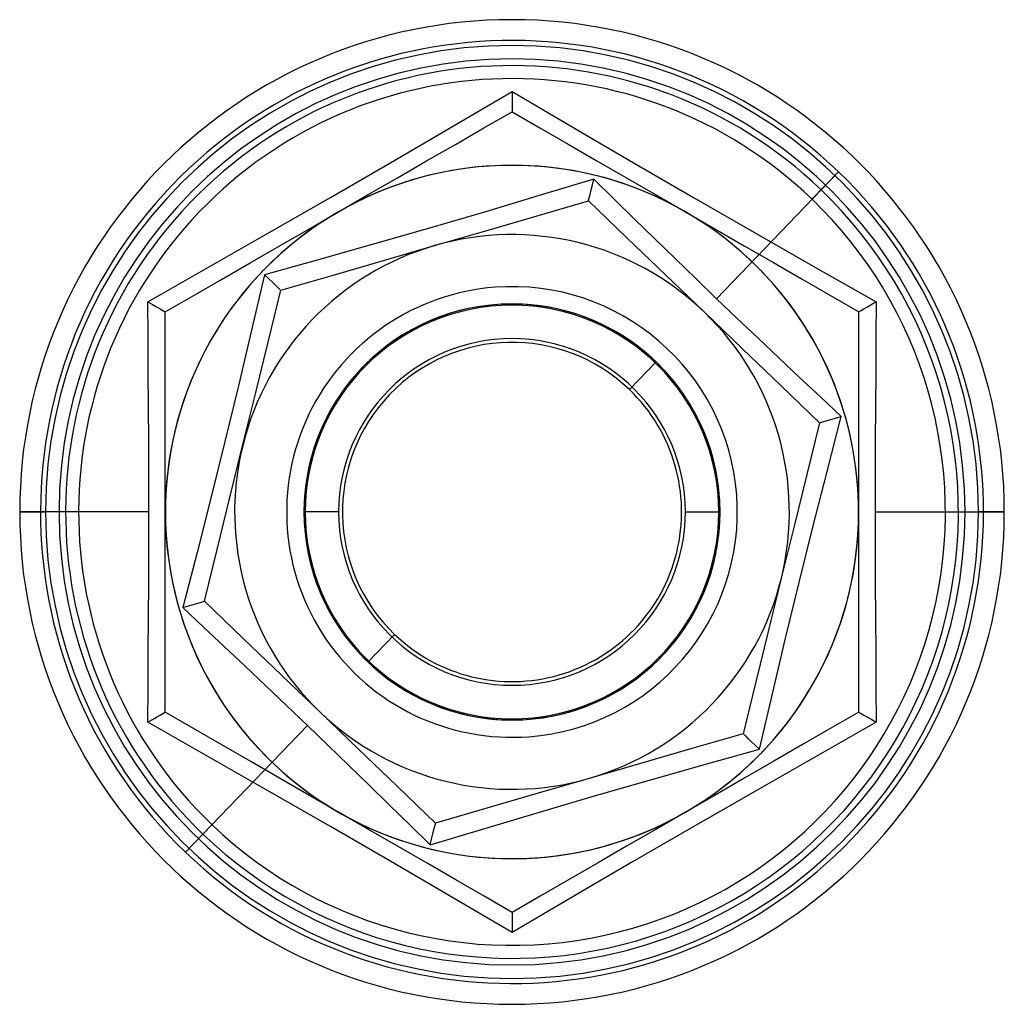
# Model space of a CAD drawing. Units: millimetres. Extents: x 115 to 343, y 104 to 999.
# Drawn here: x 316 to 330, y 104 to 118 of the extents above; entities that cross this region are included whole.
import ezdxf

# ---------------------------------------------------------------- set-up
doc = ezdxf.new("R2010")
doc.units = ezdxf.units.MM
doc.layers.add('MAIN-1', color=7, linetype='Continuous')
doc.layers.add('MAIN-2', color=7, linetype='Continuous')

msp = doc.modelspace()

# ---------------------------------------------------------------- linework, layer by layer
at = {"layer": 'MAIN-1'}
for p, q in [((322.216, 116.549), (323.083, 117.059)), ((323.083, 117.059), (323.95, 116.549)), ((323.083, 117.059), (323.083, 116.982)), ((323.083, 116.982), (323.083, 116.913)), ((323.083, 116.913), (323.083, 116.854)), ((322.677, 116.532), (323.083, 116.766)), ((323.083, 116.854), (323.083, 116.807)), ((323.083, 116.807), (323.083, 116.777)), ((323.083, 116.777), (323.083, 116.766)), ((323.083, 116.766), (323.486, 116.533)), ((321.343, 116.038), (322.216, 116.549)), ((322.267, 116.295), (322.677, 116.532)), ((323.486, 116.533), (323.894, 116.298)), ((323.95, 116.549), (324.822, 116.038)), ((321.852, 116.056), (322.267, 116.295)), ((323.894, 116.298), (324.307, 116.059)), ((320.463, 115.527), (321.343, 116.038)), ((321.433, 115.814), (321.852, 116.056)), ((324.307, 116.059), (324.726, 115.817)), ((324.822, 116.038), (325.7, 115.529)), ((321.01, 115.57), (321.433, 115.814)), ((324.726, 115.817), (325.152, 115.571)), ((319.583, 115.022), (320.463, 115.527)), ((320.583, 115.323), (321.01, 115.57)), ((325.152, 115.571), (325.583, 115.323)), ((325.7, 115.529), (326.582, 115.022)), ((320.152, 115.074), (320.583, 115.323)), ((325.583, 115.323), (326.01, 115.076)), ((318.705, 114.522), (319.583, 115.022)), ((319.726, 114.828), (320.152, 115.074)), ((326.01, 115.076), (326.433, 114.832)), ((326.582, 115.022), (327.462, 114.521)), ((319.307, 114.586), (319.726, 114.828)), ((326.433, 114.832), (326.852, 114.59)), ((317.829, 114.026), (318.705, 114.522)), ((318.894, 114.348), (319.307, 114.586)), ((326.852, 114.59), (327.267, 114.351)), ((327.462, 114.521), (328.336, 114.026)), ((318.486, 114.112), (318.894, 114.348)), ((327.267, 114.351), (327.677, 114.113)), ((318.083, 113.879), (318.486, 114.112)), ((327.677, 114.113), (328.083, 113.879)), ((317.834, 113.524), (317.829, 114.026)), ((317.83, 114.026), (317.896, 113.987)), ((317.896, 113.987), (317.956, 113.953)), ((317.956, 113.953), (318.007, 113.923)), ((318.007, 113.923), (318.047, 113.9)), ((318.047, 113.9), (318.073, 113.885)), ((318.073, 113.885), (318.083, 113.879)), ((328.083, 113.879), (328.092, 113.885)), ((328.092, 113.885), (328.118, 113.9)), ((328.118, 113.9), (328.159, 113.923)), ((328.159, 113.923), (328.21, 113.953)), ((328.21, 113.953), (328.27, 113.988)), ((328.27, 113.988), (328.336, 114.026)), ((328.336, 114.026), (328.332, 113.523)), ((318.083, 113.414), (318.083, 113.879)), ((328.083, 113.414), (328.083, 113.879)), ((317.838, 113.021), (317.834, 113.524)), ((328.332, 113.523), (328.328, 113.019)), ((318.083, 112.943), (318.083, 113.414)), ((328.083, 112.943), (328.083, 113.414)), ((324.776, 112.758), (325.16, 113.158)), ((317.841, 112.516), (317.838, 113.021)), ((318.083, 112.465), (318.083, 112.943)), ((328.083, 112.465), (328.083, 112.943)), ((328.328, 113.019), (328.325, 112.514)), ((317.844, 112.01), (317.841, 112.516)), ((318.083, 111.981), (318.083, 112.465)), ((328.083, 111.981), (328.083, 112.465)), ((328.325, 112.514), (328.322, 112.008)), ((317.845, 111.501), (317.844, 112.01)), ((318.083, 111.488), (318.083, 111.981)), ((328.083, 111.488), (328.083, 111.981)), ((328.322, 112.008), (328.32, 111.501)), ((317.846, 110.993), (317.845, 111.501)), ((318.083, 110.993), (318.083, 111.488)), ((328.083, 110.993), (328.083, 111.488)), ((328.32, 111.501), (328.32, 110.993)), ((315.983, 110.993), (316.356, 110.993)), ((317.846, 110.993), (316.356, 110.993)), ((317.845, 110.485), (317.846, 110.993)), ((318.083, 110.5), (318.083, 110.993)), ((328.083, 110.5), (328.083, 110.993)), ((328.32, 110.993), (329.81, 110.993)), ((328.32, 110.993), (328.32, 110.484)), ((330.183, 110.993), (329.81, 110.993)), ((317.844, 109.977), (317.845, 110.485)), ((318.083, 110.011), (318.083, 110.5)), ((328.083, 110.011), (328.083, 110.5)), ((328.32, 110.484), (328.322, 109.976)), ((317.841, 109.471), (317.844, 109.977)), ((318.083, 109.527), (318.083, 110.011)), ((328.083, 109.527), (328.083, 110.011)), ((328.322, 109.976), (328.325, 109.469)), ((318.083, 109.047), (318.083, 109.527)), ((328.083, 109.047), (328.083, 109.527)), ((317.838, 108.966), (317.841, 109.471)), ((328.325, 109.469), (328.328, 108.964)), ((321.39, 109.228), (321.006, 108.828)), ((317.834, 108.462), (317.838, 108.966)), ((318.083, 108.572), (318.083, 109.047)), ((328.083, 108.572), (328.083, 109.047)), ((328.328, 108.964), (328.332, 108.461)), ((318.083, 108.106), (318.083, 108.572)), ((328.083, 108.106), (328.083, 108.572)), ((317.829, 107.96), (317.834, 108.462)), ((328.332, 108.461), (328.336, 107.96)), ((317.956, 108.032), (318.007, 108.062)), ((318.007, 108.062), (318.047, 108.085)), ((318.047, 108.085), (318.073, 108.101)), ((318.073, 108.101), (318.083, 108.106)), ((318.488, 107.872), (318.083, 108.106)), ((328.083, 108.106), (327.68, 107.873)), ((328.083, 108.106), (328.092, 108.101)), ((328.092, 108.101), (328.118, 108.085)), ((328.118, 108.085), (328.159, 108.062)), ((328.159, 108.062), (328.21, 108.032)), ((318.704, 107.464), (317.829, 107.96)), ((317.83, 107.96), (317.896, 107.998)), ((317.896, 107.998), (317.956, 108.032)), ((328.336, 107.96), (327.461, 107.464)), ((328.21, 108.032), (328.27, 107.998)), ((328.27, 107.998), (328.336, 107.96)), ((318.899, 107.635), (318.488, 107.872)), ((327.68, 107.873), (327.272, 107.638)), ((327.272, 107.638), (326.859, 107.399)), ((319.314, 107.395), (318.899, 107.635)), ((319.583, 106.963), (318.704, 107.464)), ((319.732, 107.154), (319.314, 107.395)), ((326.859, 107.399), (326.439, 107.157)), ((327.461, 107.464), (326.583, 106.964)), ((320.155, 106.909), (319.732, 107.154)), ((326.439, 107.157), (326.013, 106.911)), ((320.466, 106.457), (319.583, 106.963)), ((326.583, 106.964), (325.703, 106.458)), ((320.583, 106.663), (320.155, 106.909)), ((326.013, 106.911), (325.583, 106.663)), ((321.013, 106.414), (320.583, 106.663)), ((325.583, 106.663), (325.155, 106.416)), ((321.343, 105.947), (320.466, 106.457)), ((321.439, 106.168), (321.013, 106.414)), ((325.155, 106.416), (324.732, 106.172)), ((325.703, 106.458), (324.823, 105.948)), ((321.859, 105.926), (321.439, 106.168)), ((324.732, 106.172), (324.314, 105.93)), ((322.216, 105.437), (321.343, 105.947)), ((324.823, 105.948), (323.949, 105.436)), ((322.272, 105.688), (321.859, 105.926)), ((324.314, 105.93), (323.899, 105.69)), ((322.68, 105.452), (322.272, 105.688)), ((323.899, 105.69), (323.488, 105.453)), ((323.083, 104.927), (322.216, 105.437)), ((323.083, 105.219), (322.68, 105.452)), ((323.488, 105.453), (323.083, 105.219)), ((323.949, 105.436), (323.083, 104.927)), ((323.083, 105.219), (323.083, 105.208)), ((323.083, 105.208), (323.083, 105.178)), ((323.083, 105.178), (323.083, 105.132)), ((323.083, 105.132), (323.083, 105.072)), ((323.083, 105.072), (323.083, 105.003)), ((323.083, 105.003), (323.083, 104.927))]:
    msp.add_line(p, q, dxfattribs=at)
for radius, start, end in [(7.1, 0, 180), (6.727, 0, 180), (5, 60, 120), (5, 120, 180), (5, 0, 60), (3, 0, 180), (3, 46.1927, 226.1926), (2.446, 46.1927, 226.1926), (3, 226.1926, 46.1927), (2.446, 226.1926, 46.1927), (7.1, 180, 0), (6.727, 180, 0), (5, 180, 240), (3, 180, 0), (5, 300, 0), (5, 240, 300)]:
    msp.add_arc((323.083, 110.993), radius, start, end, dxfattribs=at)
at = {"layer": 'MAIN-2'}
for p, q in [((323.083, 116.766), (323.083, 116.766)), ((322.707, 115.979), (322.707, 115.979)), ((327.409, 115.503), (327.79, 115.9)), ((327.79, 115.9), (327.54, 115.639)), ((324.263, 115.794), (323.476, 115.556)), ((324.242, 115.711), (324.263, 115.793)), ((324.555, 115.506), (324.263, 115.794)), ((324.208, 115.572), (324.224, 115.637)), ((324.224, 115.637), (324.242, 115.711)), ((326.034, 114.069), (327.54, 115.639)), ((323.476, 115.556), (322.686, 115.319)), ((323.446, 115.263), (324.185, 115.478)), ((324.185, 115.478), (324.188, 115.49)), ((324.185, 115.478), (324.185, 115.478)), ((324.185, 115.478), (324.741, 114.945)), ((324.188, 115.49), (324.196, 115.522)), ((324.196, 115.522), (324.208, 115.572)), ((324.849, 115.218), (324.555, 115.506)), ((322.686, 115.319), (321.895, 115.087)), ((322.707, 115.049), (323.446, 115.263)), ((325.144, 114.93), (324.849, 115.218)), ((321.895, 115.087), (321.101, 114.859)), ((321.967, 114.834), (322.707, 115.049)), ((324.741, 114.945), (325.296, 114.412)), ((325.44, 114.642), (325.144, 114.93)), ((321.101, 114.859), (320.307, 114.635)), ((321.228, 114.619), (321.967, 114.834)), ((320.307, 114.635), (319.515, 114.415)), ((320.489, 114.405), (321.228, 114.619)), ((325.737, 114.355), (325.44, 114.642)), ((319.515, 114.415), (319.328, 113.615)), ((319.515, 114.415), (319.576, 114.356)), ((319.576, 114.356), (319.632, 114.303)), ((319.75, 114.19), (320.489, 114.405)), ((325.296, 114.412), (325.852, 113.879)), ((326.034, 114.069), (325.737, 114.355)), ((319.566, 113.442), (319.75, 114.19)), ((319.632, 114.303), (319.679, 114.257)), ((319.679, 114.257), (319.717, 114.222)), ((319.717, 114.222), (319.741, 114.198)), ((319.741, 114.198), (319.75, 114.19)), ((319.75, 114.19), (319.75, 114.19)), ((322.839, 114.233), (322.839, 114.233)), ((326.332, 113.784), (326.034, 114.069)), ((318.083, 113.879), (318.083, 113.879)), ((325.852, 113.879), (326.407, 113.346)), ((326.631, 113.5), (326.332, 113.784)), ((328.083, 113.879), (328.083, 113.879)), ((319.328, 113.615), (319.137, 112.813)), ((326.931, 113.216), (326.631, 113.5)), ((319.382, 112.695), (319.566, 113.442)), ((326.407, 113.346), (326.963, 112.814)), ((327.231, 112.934), (326.931, 113.216)), ((325.16, 113.158), (325.16, 113.158)), ((327.531, 112.652), (327.231, 112.934)), ((319.137, 112.813), (318.943, 112.011)), ((326.963, 112.814), (327.518, 112.281)), ((319.198, 111.947), (319.382, 112.695)), ((327.831, 112.371), (327.531, 112.652)), ((327.612, 112.308), (327.675, 112.326)), ((327.626, 111.576), (327.831, 112.371)), ((327.675, 112.326), (327.749, 112.348)), ((327.749, 112.348), (327.83, 112.371)), ((327.518, 112.281), (327.335, 111.533)), ((327.518, 112.281), (327.53, 112.284)), ((327.518, 112.281), (327.518, 112.281)), ((327.53, 112.284), (327.562, 112.293)), ((327.562, 112.293), (327.612, 112.308)), ((318.943, 112.011), (318.744, 111.21)), ((319.015, 111.2), (319.198, 111.947)), ((327.335, 111.533), (327.151, 110.786)), ((327.422, 110.776), (327.626, 111.576)), ((318.744, 111.21), (318.54, 110.41)), ((318.831, 110.452), (319.015, 111.2)), ((316.55, 110.993), (315.983, 110.993)), ((320.583, 110.993), (320.083, 110.993)), ((320.583, 110.993), (320.083, 110.993)), ((320.583, 110.993), (320.083, 110.993)), ((320.583, 110.993), (320.083, 110.993)), ((320.583, 110.993), (320.083, 110.993)), ((320.583, 110.993), (320.083, 110.993)), ((320.583, 110.993), (320.083, 110.993)), ((320.583, 110.993), (320.083, 110.993)), ((320.583, 110.993), (320.083, 110.993)), ((320.583, 110.993), (320.083, 110.993)), ((320.583, 110.993), (320.083, 110.993)), ((320.583, 110.993), (320.083, 110.993)), ((320.583, 110.993), (320.583, 110.993)), ((320.583, 110.993), (320.583, 110.993)), ((320.583, 110.993), (320.583, 110.993)), ((320.583, 110.993), (320.583, 110.993)), ((320.583, 110.993), (320.583, 110.993)), ((320.583, 110.993), (320.583, 110.993)), ((325.583, 110.993), (326.083, 110.993)), ((325.583, 110.993), (326.083, 110.993)), ((325.583, 110.993), (326.083, 110.993)), ((325.583, 110.993), (326.083, 110.993)), ((325.583, 110.993), (326.083, 110.993)), ((325.583, 110.993), (326.083, 110.993)), ((325.583, 110.993), (326.083, 110.993)), ((325.583, 110.993), (326.083, 110.993)), ((325.583, 110.993), (326.083, 110.993)), ((325.583, 110.993), (326.083, 110.993)), ((325.583, 110.993), (326.083, 110.993)), ((325.583, 110.993), (326.083, 110.993)), ((325.583, 110.993), (325.583, 110.993)), ((325.583, 110.993), (325.583, 110.993)), ((325.583, 110.993), (325.583, 110.993)), ((325.583, 110.993), (325.583, 110.993)), ((325.583, 110.993), (325.583, 110.993)), ((325.583, 110.993), (325.583, 110.993)), ((329.616, 110.993), (330.183, 110.993)), ((327.151, 110.786), (326.967, 110.038)), ((327.223, 109.975), (327.422, 110.776)), ((318.54, 110.41), (318.335, 109.614)), ((318.647, 109.705), (318.831, 110.452)), ((326.967, 110.038), (326.784, 109.29)), ((327.028, 109.173), (327.223, 109.975)), ((318.335, 109.614), (318.417, 109.638)), ((318.417, 109.638), (318.491, 109.659)), ((318.491, 109.659), (318.554, 109.678)), ((318.554, 109.678), (318.603, 109.692)), ((318.603, 109.692), (318.636, 109.701)), ((318.636, 109.701), (318.647, 109.705)), ((319.203, 109.172), (318.647, 109.705)), ((318.647, 109.705), (318.647, 109.705)), ((318.335, 109.614), (318.634, 109.333)), ((318.634, 109.333), (318.934, 109.052)), ((326.784, 109.29), (326.6, 108.543)), ((319.758, 108.639), (319.203, 109.172)), ((326.838, 108.37), (327.028, 109.173)), ((318.934, 109.052), (319.235, 108.769)), ((321.006, 108.828), (321.006, 108.828)), ((319.235, 108.769), (319.534, 108.486)), ((320.314, 108.106), (319.758, 108.639)), ((326.6, 108.543), (326.416, 107.795)), ((319.534, 108.486), (319.833, 108.201)), ((326.651, 107.57), (326.838, 108.37)), ((318.083, 108.106), (318.083, 108.106)), ((319.833, 108.201), (320.132, 107.916)), ((320.869, 107.573), (320.314, 108.106)), ((328.083, 108.106), (328.083, 108.106)), ((320.132, 107.916), (318.626, 106.346)), ((320.132, 107.916), (320.429, 107.63)), ((326.416, 107.795), (325.677, 107.581)), ((326.416, 107.795), (326.425, 107.787)), ((326.416, 107.795), (326.416, 107.795)), ((326.425, 107.787), (326.449, 107.764)), ((323.327, 107.752), (323.327, 107.752)), ((326.449, 107.764), (326.486, 107.728)), ((326.486, 107.728), (326.534, 107.682)), ((326.534, 107.682), (326.589, 107.629)), ((320.429, 107.63), (320.725, 107.343)), ((321.425, 107.04), (320.869, 107.573)), ((325.677, 107.581), (324.938, 107.366)), ((325.859, 107.35), (326.651, 107.57)), ((326.589, 107.629), (326.65, 107.571)), ((324.938, 107.366), (324.198, 107.151)), ((320.725, 107.343), (321.021, 107.055)), ((325.064, 107.126), (325.859, 107.35)), ((324.198, 107.151), (323.459, 106.937)), ((324.271, 106.898), (325.064, 107.126)), ((321.021, 107.055), (321.316, 106.767)), ((321.98, 106.507), (321.425, 107.04)), ((323.459, 106.937), (322.72, 106.722)), ((323.479, 106.666), (324.271, 106.898)), ((321.316, 106.767), (321.61, 106.479)), ((322.72, 106.722), (321.98, 106.507)), ((322.689, 106.43), (323.479, 106.666)), ((321.978, 106.496), (321.98, 106.507)), ((321.981, 106.507), (321.981, 106.507)), ((318.376, 106.085), (318.756, 106.482)), ((321.61, 106.479), (321.903, 106.192)), ((321.903, 106.192), (322.689, 106.43)), ((321.942, 106.349), (321.957, 106.413)), ((321.957, 106.413), (321.97, 106.463)), ((321.97, 106.463), (321.978, 106.496)), ((318.376, 106.085), (318.626, 106.346)), ((321.903, 106.192), (321.923, 106.274)), ((321.923, 106.274), (321.942, 106.349)), ((323.459, 106.007), (323.459, 106.007)), ((323.083, 105.219), (323.083, 105.219))]:
    msp.add_line(p, q, dxfattribs=at)
for radius, start, end in [(6.8, 46.1926, 226.1926), (6.533, 0, 180), (6.438, 46.1927, 226.1926), (6.25, 46.1927, 226.1926), (5, 94.3098, 274.3099), (6.8, 226.1926, 46.1926), (5, 274.3099, 94.3098), (6.438, 226.1926, 46.1927), (6.25, 226.1926, 46.1927), (4, 46.1927, 106.1927), (4, 106.1927, 166.1927), (3.25, 94.3098, 274.3099), (3.25, 274.3099, 94.3098), (3, 0, 180), (3, 0, 180), (3, 0, 180), (3, 0, 180), (3, 0, 180), (3, 0, 180), (3, 0, 180), (2.982, 0, 180), (4, 346.1927, 46.1927), (2.5, 0, 180), (4, 166.1927, 226.1926), (6.533, 180, 0), (3, 180, 0), (3, 180, 0), (3, 180, 0), (3, 180, 0), (3, 180, 0), (3, 180, 0), (3, 180, 0), (2.982, 180, 0), (2.5, 180, 0), (4, 286.1927, 346.1927), (4, 226.1926, 286.1927)]:
    msp.add_arc((323.083, 110.993), radius, start, end, dxfattribs=at)

doc.saveas('drawing.dxf')
